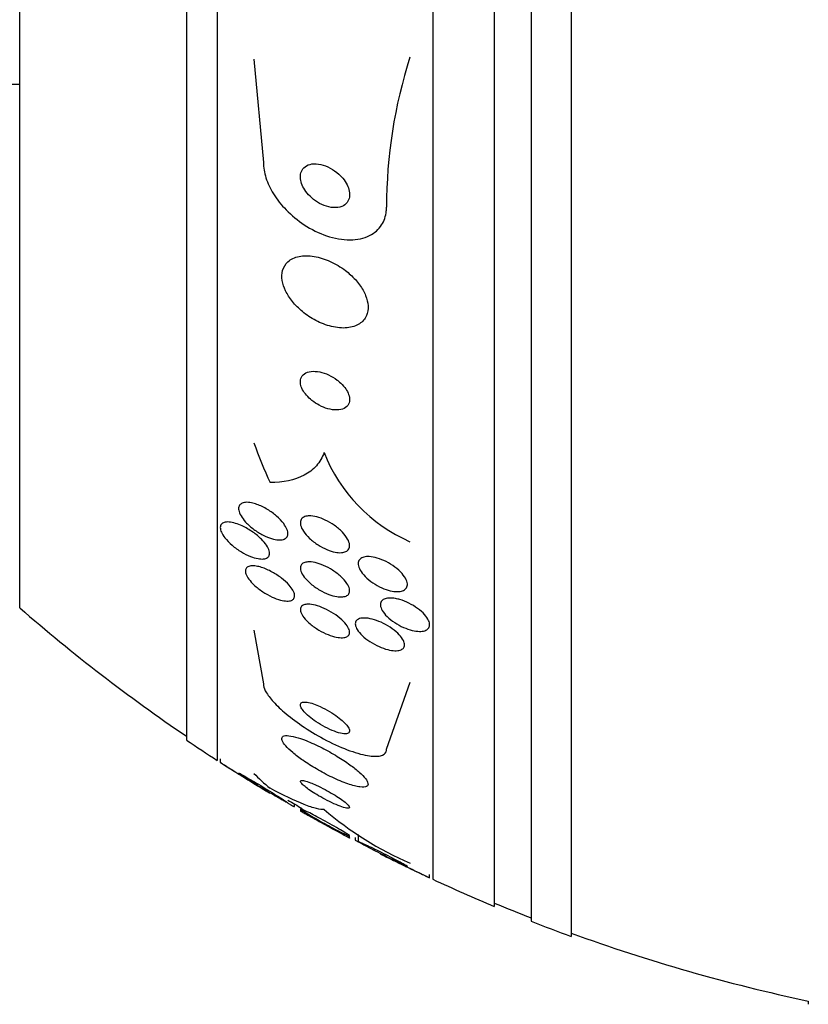
# Model space of a CAD drawing. Units: millimetres. Extents: x 0 to 1464, y 0 to 3421.
# Drawn here: x 1410 to 1422, y 1746 to 1762 of the extents above; entities that cross this region are included whole.
import ezdxf

# ---------------------------------------------------------------- set-up
doc = ezdxf.new("R2010")
doc.units = ezdxf.units.MM
doc.layers.add('DV3_Défaut', color=7, linetype='Continuous')
doc.layers.add('Défaut', color=7, linetype='Continuous')

# ---------------------------------------------------------------- blocks, each defined once
blk = doc.blocks.new('SE2')
at = {"layer": 'DV3_Défaut', "color": 7, "linetype": 'Continuous'}
for p, q in [((1418.46, 1800.747), (1418.46, 1747.08)), ((1417.81, 1800.502), (1417.81, 1747.326)), ((1417.21, 1800.26), (1417.21, 1747.568)), ((1416.21, 1799.82), (1416.21, 1748.008)), ((1412.71, 1797.89), (1412.71, 1749.938)), ((1412.21, 1797.559), (1412.21, 1750.269)), ((1409.501, 1795.414), (1409.501, 1752.414)), ((1413.305, 1761.32), (1413.46, 1759.643)), ((1406.101, 1760.914), (1409.501, 1760.914)), ((1413.305, 1752.052), (1413.46, 1751.179)), ((1415.46, 1750.119), (1415.841, 1751.205)), ((1412.76, 1749.965), (1412.76, 1749.904)), ((1413.967, 1749.19), (1413.967, 1749.228)), ((1414.06, 1749.15), (1414.06, 1749.115)), ((1414.86, 1748.68), (1414.86, 1748.712)), ((1414.952, 1748.685), (1414.952, 1748.644)), ((1414.998, 1748.736), (1414.998, 1748.619)), ((1416.16, 1748.032), (1416.16, 1748.087)), ((1422.31, 1746.031), (1422.31, 1745.978))]:
    blk.add_line(p, q, dxfattribs=at)
for centre, radius, start, end in [((1423.434, 1758.916), 7.975, 162.2081, 179.9695), ((1416.9, 1755.907), 2.641, 201.5868, 246.345), ((1428.21, 1773.914), 28.5, 228.9717, 235.8471), ((1428.21, 1773.914), 28.55, 235.9151, 237.1182), ((1428.21, 1773.914), 28.55, 237.2454, 239.1188), ((1428.21, 1773.914), 28.5, 239.7613, 240.2967), ((1428.21, 1773.914), 28.55, 240.3015, 242.1075), ((1418.09, 1753.434), 5.633, 229.6797, 246.4688), ((1428.21, 1773.914), 28.55, 243.2567, 245.0332), ((1428.21, 1773.914), 28.55, 245.1455, 247.3383), ((1428.21, 1773.914), 28.5, 247.2963, 248.5978), ((1428.21, 1773.914), 28.55, 248.6371, 250.0313), ((1428.21, 1773.914), 28.5, 249.9948, 258.0524)]:
    blk.add_arc(centre, radius, start, end, dxfattribs=at)
for centre, ratio in [((1428.21, 1758.206), 0.756061), ((1428.21, 1750.889), 0.282189)]:
    blk.add_ellipse(centre, major_axis=(-15.463, 0), ratio=ratio, start_param=0.269604, end_param=0.32732, dxfattribs=at)
for points, knots in [([(1413.46, 1759.643), (1413.46, 1759.564), (1413.474, 1759.48), (1413.501, 1759.396), (1413.529, 1759.309), (1413.571, 1759.221), (1413.623, 1759.137), (1413.68, 1759.045), (1413.751, 1758.956), (1413.829, 1758.875), (1413.917, 1758.784), (1414.017, 1758.702), (1414.122, 1758.634), (1414.238, 1758.558), (1414.362, 1758.497), (1414.486, 1758.455), (1414.614, 1758.411), (1414.745, 1758.388), (1414.867, 1758.388), (1414.982, 1758.389), (1415.092, 1758.412), (1415.184, 1758.458), (1415.264, 1758.498), (1415.333, 1758.557), (1415.38, 1758.631), (1415.421, 1758.695), (1415.448, 1758.772), (1415.456, 1758.855), (1415.459, 1758.876), (1415.46, 1758.898), (1415.46, 1758.92)], [0, 0, 0, 0, 0.086523, 0.086523, 0.086523, 0.176827, 0.176827, 0.176827, 0.27681, 0.27681, 0.27681, 0.389998, 0.389998, 0.389998, 0.515723, 0.515723, 0.515723, 0.646939, 0.646939, 0.646939, 0.771694, 0.771694, 0.771694, 0.880983, 0.880983, 0.880983, 0.975744, 0.975744, 0.975744, 1, 1, 1, 1]), ([(1414.684, 1759.455), (1414.642, 1759.494), (1414.594, 1759.527), (1414.545, 1759.554), (1414.496, 1759.58), (1414.445, 1759.6), (1414.395, 1759.611), (1414.344, 1759.623), (1414.293, 1759.626), (1414.248, 1759.62), (1414.206, 1759.613), (1414.167, 1759.599), (1414.136, 1759.575), (1414.11, 1759.555), (1414.088, 1759.528), (1414.076, 1759.497), (1414.064, 1759.469), (1414.059, 1759.437), (1414.06, 1759.403), (1414.061, 1759.371), (1414.068, 1759.337), (1414.079, 1759.304), (1414.092, 1759.268), (1414.11, 1759.233), (1414.131, 1759.2), (1414.156, 1759.163), (1414.185, 1759.127), (1414.217, 1759.095), (1414.254, 1759.06), (1414.295, 1759.027), (1414.337, 1759.001), (1414.385, 1758.972), (1414.435, 1758.948), (1414.484, 1758.933), (1414.536, 1758.917), (1414.588, 1758.909), (1414.636, 1758.911), (1414.681, 1758.913), (1414.724, 1758.923), (1414.759, 1758.943), (1414.79, 1758.96), (1414.815, 1758.985), (1414.833, 1759.015), (1414.848, 1759.041), (1414.857, 1759.072), (1414.859, 1759.106), (1414.861, 1759.137), (1414.857, 1759.17), (1414.848, 1759.204), (1414.839, 1759.239), (1414.824, 1759.274), (1414.805, 1759.307), (1414.784, 1759.344), (1414.757, 1759.38), (1414.728, 1759.412), (1414.714, 1759.427), (1414.699, 1759.441), (1414.684, 1759.455)], [0, 0, 0, 0, 0.064308, 0.064308, 0.064308, 0.128528, 0.128528, 0.128528, 0.193946, 0.193946, 0.193946, 0.254425, 0.254425, 0.254425, 0.306477, 0.306477, 0.306477, 0.352033, 0.352033, 0.352033, 0.395598, 0.395598, 0.395598, 0.441173, 0.441173, 0.441173, 0.491658, 0.491658, 0.491658, 0.5487, 0.5487, 0.5487, 0.611822, 0.611822, 0.611822, 0.677373, 0.677373, 0.677373, 0.739323, 0.739323, 0.739323, 0.793321, 0.793321, 0.793321, 0.840156, 0.840156, 0.840156, 0.883921, 0.883921, 0.883921, 0.928698, 0.928698, 0.928698, 0.977573, 0.977573, 0.977573, 1, 1, 1, 1]), ([(1414.794, 1757.888), (1414.716, 1757.948), (1414.63, 1757.999), (1414.544, 1758.038), (1414.458, 1758.077), (1414.369, 1758.104), (1414.285, 1758.118), (1414.198, 1758.133), (1414.113, 1758.133), (1414.039, 1758.118), (1413.969, 1758.104), (1413.906, 1758.075), (1413.859, 1758.032), (1413.818, 1757.995), (1413.787, 1757.946), (1413.772, 1757.89), (1413.758, 1757.841), (1413.756, 1757.785), (1413.766, 1757.727), (1413.774, 1757.672), (1413.793, 1757.615), (1413.821, 1757.559), (1413.849, 1757.501), (1413.886, 1757.443), (1413.93, 1757.389), (1413.978, 1757.33), (1414.034, 1757.274), (1414.093, 1757.224), (1414.161, 1757.169), (1414.235, 1757.12), (1414.31, 1757.08), (1414.393, 1757.036), (1414.48, 1757.003), (1414.565, 1756.982), (1414.653, 1756.96), (1414.741, 1756.952), (1414.82, 1756.96), (1414.896, 1756.967), (1414.966, 1756.99), (1415.021, 1757.026), (1415.071, 1757.059), (1415.11, 1757.104), (1415.133, 1757.158), (1415.153, 1757.205), (1415.162, 1757.26), (1415.159, 1757.318), (1415.156, 1757.371), (1415.142, 1757.429), (1415.119, 1757.486), (1415.096, 1757.543), (1415.063, 1757.601), (1415.023, 1757.656), (1414.98, 1757.715), (1414.929, 1757.771), (1414.873, 1757.822), (1414.848, 1757.845), (1414.821, 1757.867), (1414.794, 1757.888)], [0, 0, 0, 0, 0.063293, 0.063293, 0.063293, 0.126451, 0.126451, 0.126451, 0.191738, 0.191738, 0.191738, 0.253363, 0.253363, 0.253363, 0.307034, 0.307034, 0.307034, 0.353648, 0.353648, 0.353648, 0.39744, 0.39744, 0.39744, 0.442564, 0.442564, 0.442564, 0.492094, 0.492094, 0.492094, 0.547903, 0.547903, 0.547903, 0.609922, 0.609922, 0.609922, 0.675097, 0.675097, 0.675097, 0.737784, 0.737784, 0.737784, 0.793227, 0.793227, 0.793227, 0.841311, 0.841311, 0.841311, 0.885631, 0.885631, 0.885631, 0.930239, 0.930239, 0.930239, 0.978311, 0.978311, 0.978311, 1, 1, 1, 1]), ([(1414.657, 1756.112), (1414.614, 1756.145), (1414.566, 1756.173), (1414.518, 1756.195), (1414.471, 1756.217), (1414.422, 1756.234), (1414.376, 1756.243), (1414.326, 1756.254), (1414.278, 1756.257), (1414.235, 1756.252), (1414.192, 1756.248), (1414.154, 1756.235), (1414.125, 1756.214), (1414.098, 1756.195), (1414.078, 1756.169), (1414.068, 1756.138), (1414.059, 1756.112), (1414.057, 1756.08), (1414.063, 1756.048), (1414.068, 1756.018), (1414.08, 1755.987), (1414.096, 1755.956), (1414.112, 1755.925), (1414.134, 1755.894), (1414.159, 1755.865), (1414.185, 1755.835), (1414.216, 1755.805), (1414.249, 1755.779), (1414.286, 1755.75), (1414.326, 1755.724), (1414.366, 1755.702), (1414.412, 1755.678), (1414.459, 1755.659), (1414.505, 1755.646), (1414.555, 1755.632), (1414.605, 1755.625), (1414.65, 1755.626), (1414.695, 1755.626), (1414.737, 1755.635), (1414.771, 1755.652), (1414.802, 1755.668), (1414.827, 1755.691), (1414.842, 1755.72), (1414.855, 1755.746), (1414.861, 1755.776), (1414.859, 1755.809), (1414.857, 1755.838), (1414.849, 1755.87), (1414.835, 1755.901), (1414.822, 1755.932), (1414.803, 1755.963), (1414.78, 1755.992), (1414.756, 1756.023), (1414.727, 1756.053), (1414.696, 1756.08), (1414.684, 1756.091), (1414.671, 1756.102), (1414.657, 1756.112)], [0, 0, 0, 0, 0.06105, 0.06105, 0.06105, 0.121854, 0.121854, 0.121854, 0.186985, 0.186985, 0.186985, 0.251548, 0.251548, 0.251548, 0.309626, 0.309626, 0.309626, 0.359331, 0.359331, 0.359331, 0.403806, 0.403806, 0.403806, 0.447595, 0.447595, 0.447595, 0.494368, 0.494368, 0.494368, 0.546696, 0.546696, 0.546696, 0.605717, 0.605717, 0.605717, 0.670083, 0.670083, 0.670083, 0.735206, 0.735206, 0.735206, 0.795027, 0.795027, 0.795027, 0.846574, 0.846574, 0.846574, 0.892015, 0.892015, 0.892015, 0.935691, 0.935691, 0.935691, 0.981402, 0.981402, 0.981402, 1, 1, 1, 1]), ([(1414.445, 1754.936), (1414.416, 1754.853), (1414.374, 1754.782), (1414.265, 1754.659), (1414.197, 1754.607), (1413.968, 1754.486), (1413.778, 1754.447), (1413.568, 1754.447)], [0, 0, 0, 0, 0.25, 0.25, 0.5, 0.5, 1, 1, 1, 1]), ([(1413.353, 1754.094), (1413.41, 1754.074), (1413.47, 1754.045), (1413.528, 1754.01), (1413.579, 1753.979), (1413.629, 1753.942), (1413.674, 1753.902), (1413.718, 1753.864), (1413.758, 1753.822), (1413.789, 1753.781), (1413.811, 1753.751), (1413.829, 1753.72), (1413.841, 1753.691), (1413.853, 1753.662), (1413.858, 1753.634), (1413.857, 1753.611), (1413.855, 1753.589), (1413.848, 1753.57), (1413.835, 1753.556), (1413.823, 1753.542), (1413.805, 1753.531), (1413.784, 1753.525), (1413.761, 1753.518), (1413.733, 1753.515), (1413.703, 1753.517), (1413.669, 1753.519), (1413.631, 1753.527), (1413.592, 1753.538), (1413.548, 1753.552), (1413.501, 1753.571), (1413.455, 1753.594), (1413.404, 1753.62), (1413.353, 1753.652), (1413.305, 1753.688), (1413.256, 1753.724), (1413.21, 1753.765), (1413.171, 1753.807), (1413.142, 1753.84), (1413.116, 1753.873), (1413.097, 1753.906), (1413.078, 1753.938), (1413.064, 1753.971), (1413.059, 1754), (1413.055, 1754.025), (1413.057, 1754.048), (1413.065, 1754.067), (1413.072, 1754.084), (1413.086, 1754.098), (1413.103, 1754.108), (1413.121, 1754.118), (1413.144, 1754.124), (1413.169, 1754.126), (1413.198, 1754.129), (1413.231, 1754.126), (1413.266, 1754.119), (1413.294, 1754.113), (1413.323, 1754.105), (1413.353, 1754.094)], [0, 0, 0, 0, 0.075496, 0.075496, 0.075496, 0.142683, 0.142683, 0.142683, 0.207816, 0.207816, 0.207816, 0.254958, 0.254958, 0.254958, 0.302366, 0.302366, 0.302366, 0.345663, 0.345663, 0.345663, 0.388388, 0.388388, 0.388388, 0.434359, 0.434359, 0.434359, 0.48636, 0.48636, 0.48636, 0.545835, 0.545835, 0.545835, 0.611654, 0.611654, 0.611654, 0.678828, 0.678828, 0.678828, 0.729615, 0.729615, 0.729615, 0.780808, 0.780808, 0.780808, 0.825835, 0.825835, 0.825835, 0.868007, 0.868007, 0.868007, 0.911858, 0.911858, 0.911858, 0.960748, 0.960748, 0.960748, 1, 1, 1, 1]), ([(1413.117, 1753.744), (1413.174, 1753.718), (1413.234, 1753.683), (1413.289, 1753.644), (1413.339, 1753.609), (1413.388, 1753.568), (1413.429, 1753.527), (1413.46, 1753.495), (1413.488, 1753.462), (1413.509, 1753.431), (1413.531, 1753.399), (1413.547, 1753.366), (1413.554, 1753.338), (1413.561, 1753.313), (1413.562, 1753.29), (1413.556, 1753.271), (1413.551, 1753.253), (1413.54, 1753.239), (1413.524, 1753.229), (1413.508, 1753.218), (1413.488, 1753.211), (1413.463, 1753.208), (1413.437, 1753.205), (1413.405, 1753.207), (1413.372, 1753.213), (1413.334, 1753.22), (1413.292, 1753.233), (1413.249, 1753.249), (1413.201, 1753.269), (1413.151, 1753.294), (1413.102, 1753.323), (1413.05, 1753.354), (1412.998, 1753.391), (1412.952, 1753.431), (1412.907, 1753.469), (1412.866, 1753.511), (1412.834, 1753.553), (1412.811, 1753.582), (1412.792, 1753.612), (1412.779, 1753.64), (1412.766, 1753.668), (1412.76, 1753.695), (1412.76, 1753.718), (1412.76, 1753.738), (1412.766, 1753.757), (1412.777, 1753.77), (1412.788, 1753.784), (1412.804, 1753.794), (1412.824, 1753.8), (1412.845, 1753.807), (1412.872, 1753.809), (1412.901, 1753.807), (1412.933, 1753.805), (1412.97, 1753.798), (1413.009, 1753.786), (1413.044, 1753.776), (1413.08, 1753.761), (1413.117, 1753.744)], [0, 0, 0, 0, 0.075137, 0.075137, 0.075137, 0.143092, 0.143092, 0.143092, 0.193711, 0.193711, 0.193711, 0.244735, 0.244735, 0.244735, 0.289609, 0.289609, 0.289609, 0.331634, 0.331634, 0.331634, 0.375308, 0.375308, 0.375308, 0.423992, 0.423992, 0.423992, 0.479955, 0.479955, 0.479955, 0.543554, 0.543554, 0.543554, 0.611624, 0.611624, 0.611624, 0.677084, 0.677084, 0.677084, 0.723256, 0.723256, 0.723256, 0.769693, 0.769693, 0.769693, 0.81209, 0.81209, 0.81209, 0.854232, 0.854232, 0.854232, 0.900101, 0.900101, 0.900101, 0.952557, 0.952557, 0.952557, 1, 1, 1, 1]), ([(1414.203, 1753.906), (1414.24, 1753.907), (1414.283, 1753.901), (1414.328, 1753.89), (1414.372, 1753.878), (1414.419, 1753.861), (1414.465, 1753.839), (1414.514, 1753.816), (1414.565, 1753.787), (1414.611, 1753.754), (1414.659, 1753.721), (1414.704, 1753.683), (1414.742, 1753.643), (1414.777, 1753.606), (1414.807, 1753.567), (1414.828, 1753.53), (1414.845, 1753.497), (1414.857, 1753.465), (1414.859, 1753.436), (1414.861, 1753.411), (1414.857, 1753.389), (1414.847, 1753.37), (1414.837, 1753.352), (1414.821, 1753.338), (1414.801, 1753.328), (1414.781, 1753.318), (1414.755, 1753.312), (1414.726, 1753.31), (1414.695, 1753.308), (1414.659, 1753.311), (1414.623, 1753.319), (1414.581, 1753.327), (1414.537, 1753.341), (1414.492, 1753.359), (1414.444, 1753.38), (1414.394, 1753.406), (1414.347, 1753.435), (1414.298, 1753.467), (1414.25, 1753.503), (1414.209, 1753.542), (1414.17, 1753.578), (1414.135, 1753.619), (1414.109, 1753.658), (1414.087, 1753.692), (1414.071, 1753.727), (1414.064, 1753.758), (1414.058, 1753.786), (1414.059, 1753.811), (1414.066, 1753.832), (1414.073, 1753.851), (1414.086, 1753.867), (1414.103, 1753.879), (1414.121, 1753.892), (1414.144, 1753.9), (1414.17, 1753.904), (1414.18, 1753.905), (1414.191, 1753.906), (1414.203, 1753.906)], [0, 0, 0, 0, 0.059012, 0.059012, 0.059012, 0.117735, 0.117735, 0.117735, 0.181574, 0.181574, 0.181574, 0.246784, 0.246784, 0.246784, 0.307382, 0.307382, 0.307382, 0.359931, 0.359931, 0.359931, 0.406061, 0.406061, 0.406061, 0.449964, 0.449964, 0.449964, 0.4955, 0.4955, 0.4955, 0.545536, 0.545536, 0.545536, 0.601807, 0.601807, 0.601807, 0.664159, 0.664159, 0.664159, 0.729467, 0.729467, 0.729467, 0.791955, 0.791955, 0.791955, 0.846794, 0.846794, 0.846794, 0.894136, 0.894136, 0.894136, 0.937968, 0.937968, 0.937968, 0.982542, 0.982542, 0.982542, 1, 1, 1, 1]), ([(1414.18, 1753.16), (1414.215, 1753.162), (1414.256, 1753.158), (1414.3, 1753.148), (1414.343, 1753.138), (1414.389, 1753.123), (1414.435, 1753.103), (1414.485, 1753.082), (1414.536, 1753.055), (1414.584, 1753.024), (1414.633, 1752.993), (1414.68, 1752.957), (1414.721, 1752.919), (1414.758, 1752.885), (1414.791, 1752.848), (1414.815, 1752.812), (1414.836, 1752.781), (1414.85, 1752.749), (1414.856, 1752.722), (1414.862, 1752.697), (1414.861, 1752.675), (1414.854, 1752.656), (1414.847, 1752.639), (1414.834, 1752.624), (1414.816, 1752.613), (1414.798, 1752.602), (1414.775, 1752.596), (1414.749, 1752.593), (1414.719, 1752.59), (1414.686, 1752.591), (1414.65, 1752.598), (1414.61, 1752.604), (1414.566, 1752.617), (1414.522, 1752.633), (1414.473, 1752.651), (1414.423, 1752.675), (1414.375, 1752.703), (1414.325, 1752.732), (1414.276, 1752.767), (1414.232, 1752.803), (1414.191, 1752.838), (1414.153, 1752.876), (1414.124, 1752.913), (1414.099, 1752.946), (1414.08, 1752.98), (1414.069, 1753.01), (1414.06, 1753.036), (1414.058, 1753.061), (1414.062, 1753.082), (1414.066, 1753.101), (1414.075, 1753.118), (1414.09, 1753.13), (1414.105, 1753.143), (1414.126, 1753.151), (1414.149, 1753.156), (1414.159, 1753.158), (1414.169, 1753.159), (1414.18, 1753.16)], [0, 0, 0, 0, 0.059298, 0.059298, 0.059298, 0.118317, 0.118317, 0.118317, 0.182265, 0.182265, 0.182265, 0.247243, 0.247243, 0.247243, 0.307362, 0.307362, 0.307362, 0.359491, 0.359491, 0.359491, 0.405466, 0.405466, 0.405466, 0.449461, 0.449461, 0.449461, 0.495253, 0.495253, 0.495253, 0.545634, 0.545634, 0.545634, 0.602244, 0.602244, 0.602244, 0.664782, 0.664782, 0.664782, 0.729969, 0.729969, 0.729969, 0.792031, 0.792031, 0.792031, 0.846401, 0.846401, 0.846401, 0.893508, 0.893508, 0.893508, 0.937377, 0.937377, 0.937377, 0.982178, 0.982178, 0.982178, 1, 1, 1, 1]), ([(1415.177, 1753.245), (1415.218, 1753.243), (1415.264, 1753.235), (1415.31, 1753.221), (1415.357, 1753.207), (1415.406, 1753.188), (1415.453, 1753.164), (1415.502, 1753.139), (1415.551, 1753.109), (1415.595, 1753.077), (1415.639, 1753.044), (1415.679, 1753.008), (1415.711, 1752.971), (1415.741, 1752.937), (1415.765, 1752.902), (1415.779, 1752.869), (1415.793, 1752.839), (1415.799, 1752.811), (1415.798, 1752.786), (1415.796, 1752.763), (1415.789, 1752.743), (1415.775, 1752.727), (1415.762, 1752.711), (1415.743, 1752.698), (1415.72, 1752.69), (1415.696, 1752.682), (1415.667, 1752.677), (1415.635, 1752.677), (1415.6, 1752.677), (1415.561, 1752.683), (1415.52, 1752.692), (1415.476, 1752.703), (1415.429, 1752.719), (1415.383, 1752.739), (1415.334, 1752.761), (1415.285, 1752.788), (1415.239, 1752.819), (1415.193, 1752.85), (1415.149, 1752.885), (1415.113, 1752.922), (1415.079, 1752.956), (1415.05, 1752.993), (1415.03, 1753.028), (1415.012, 1753.059), (1415.001, 1753.09), (1414.999, 1753.117), (1414.996, 1753.142), (1415, 1753.164), (1415.011, 1753.183), (1415.021, 1753.2), (1415.037, 1753.215), (1415.057, 1753.225), (1415.078, 1753.236), (1415.104, 1753.242), (1415.134, 1753.245), (1415.147, 1753.246), (1415.162, 1753.246), (1415.177, 1753.245)], [0, 0, 0, 0, 0.060202, 0.060202, 0.060202, 0.12021, 0.12021, 0.12021, 0.183433, 0.183433, 0.183433, 0.245817, 0.245817, 0.245817, 0.302856, 0.302856, 0.302856, 0.353256, 0.353256, 0.353256, 0.39938, 0.39938, 0.39938, 0.444819, 0.444819, 0.444819, 0.492677, 0.492677, 0.492677, 0.545152, 0.545152, 0.545152, 0.603165, 0.603165, 0.603165, 0.665581, 0.665581, 0.665581, 0.728719, 0.728719, 0.728719, 0.787696, 0.787696, 0.787696, 0.839863, 0.839863, 0.839863, 0.886684, 0.886684, 0.886684, 0.931773, 0.931773, 0.931773, 0.978564, 0.978564, 0.978564, 1, 1, 1, 1]), ([(1413.429, 1753.071), (1413.484, 1753.053), (1413.544, 1753.027), (1413.602, 1752.995), (1413.654, 1752.967), (1413.706, 1752.933), (1413.754, 1752.896), (1413.799, 1752.861), (1413.842, 1752.822), (1413.877, 1752.784), (1413.902, 1752.755), (1413.924, 1752.726), (1413.939, 1752.699), (1413.955, 1752.671), (1413.964, 1752.645), (1413.967, 1752.622), (1413.969, 1752.601), (1413.965, 1752.582), (1413.956, 1752.568), (1413.947, 1752.553), (1413.933, 1752.542), (1413.915, 1752.535), (1413.895, 1752.527), (1413.87, 1752.524), (1413.842, 1752.524), (1413.81, 1752.525), (1413.774, 1752.531), (1413.736, 1752.541), (1413.693, 1752.552), (1413.647, 1752.569), (1413.601, 1752.59), (1413.55, 1752.614), (1413.497, 1752.643), (1413.448, 1752.676), (1413.398, 1752.709), (1413.349, 1752.747), (1413.307, 1752.787), (1413.275, 1752.817), (1413.247, 1752.848), (1413.224, 1752.878), (1413.202, 1752.909), (1413.185, 1752.94), (1413.175, 1752.967), (1413.167, 1752.991), (1413.165, 1753.013), (1413.169, 1753.032), (1413.173, 1753.049), (1413.183, 1753.063), (1413.197, 1753.074), (1413.211, 1753.085), (1413.231, 1753.092), (1413.255, 1753.095), (1413.281, 1753.098), (1413.311, 1753.097), (1413.344, 1753.091), (1413.371, 1753.087), (1413.399, 1753.08), (1413.429, 1753.071)], [0, 0, 0, 0, 0.075619, 0.075619, 0.075619, 0.142715, 0.142715, 0.142715, 0.207156, 0.207156, 0.207156, 0.253915, 0.253915, 0.253915, 0.300916, 0.300916, 0.300916, 0.344158, 0.344158, 0.344158, 0.387179, 0.387179, 0.387179, 0.43367, 0.43367, 0.43367, 0.486291, 0.486291, 0.486291, 0.546295, 0.546295, 0.546295, 0.612264, 0.612264, 0.612264, 0.678971, 0.678971, 0.678971, 0.729087, 0.729087, 0.729087, 0.779579, 0.779579, 0.779579, 0.824311, 0.824311, 0.824311, 0.86664, 0.86664, 0.86664, 0.910939, 0.910939, 0.910939, 0.96044, 0.96044, 0.96044, 1, 1, 1, 1]), ([(1415.676, 1752.548), (1415.724, 1752.534), (1415.775, 1752.514), (1415.824, 1752.49), (1415.873, 1752.466), (1415.922, 1752.436), (1415.965, 1752.404), (1416.008, 1752.374), (1416.047, 1752.339), (1416.078, 1752.305), (1416.106, 1752.273), (1416.129, 1752.24), (1416.142, 1752.21), (1416.155, 1752.183), (1416.161, 1752.156), (1416.159, 1752.133), (1416.158, 1752.112), (1416.15, 1752.093), (1416.137, 1752.078), (1416.124, 1752.063), (1416.104, 1752.051), (1416.081, 1752.043), (1416.056, 1752.035), (1416.026, 1752.032), (1415.993, 1752.032), (1415.958, 1752.033), (1415.917, 1752.038), (1415.876, 1752.048), (1415.831, 1752.059), (1415.783, 1752.076), (1415.737, 1752.096), (1415.687, 1752.118), (1415.638, 1752.145), (1415.592, 1752.175), (1415.547, 1752.204), (1415.504, 1752.238), (1415.469, 1752.273), (1415.436, 1752.305), (1415.409, 1752.339), (1415.39, 1752.371), (1415.373, 1752.4), (1415.363, 1752.429), (1415.36, 1752.454), (1415.358, 1752.477), (1415.362, 1752.498), (1415.372, 1752.515), (1415.382, 1752.532), (1415.398, 1752.546), (1415.419, 1752.555), (1415.441, 1752.566), (1415.468, 1752.571), (1415.498, 1752.573), (1415.53, 1752.575), (1415.568, 1752.572), (1415.607, 1752.565), (1415.629, 1752.561), (1415.652, 1752.555), (1415.676, 1752.548)], [0, 0, 0, 0, 0.062576, 0.062576, 0.062576, 0.12524, 0.12524, 0.12524, 0.186075, 0.186075, 0.186075, 0.24132, 0.24132, 0.24132, 0.290695, 0.290695, 0.290695, 0.336855, 0.336855, 0.336855, 0.383131, 0.383131, 0.383131, 0.432278, 0.432278, 0.432278, 0.486121, 0.486121, 0.486121, 0.545086, 0.545086, 0.545086, 0.60748, 0.60748, 0.60748, 0.66939, 0.66939, 0.66939, 0.726533, 0.726533, 0.726533, 0.777378, 0.777378, 0.777378, 0.823955, 0.823955, 0.823955, 0.869715, 0.869715, 0.869715, 0.917726, 0.917726, 0.917726, 0.970144, 0.970144, 0.970144, 1, 1, 1, 1]), ([(1414.183, 1752.473), (1414.22, 1752.473), (1414.262, 1752.467), (1414.307, 1752.455), (1414.351, 1752.444), (1414.399, 1752.427), (1414.447, 1752.405), (1414.497, 1752.383), (1414.55, 1752.355), (1414.598, 1752.323), (1414.646, 1752.292), (1414.692, 1752.257), (1414.732, 1752.221), (1414.767, 1752.189), (1414.798, 1752.154), (1414.82, 1752.121), (1414.839, 1752.093), (1414.852, 1752.066), (1414.857, 1752.041), (1414.862, 1752.019), (1414.86, 1751.999), (1414.853, 1751.983), (1414.846, 1751.967), (1414.833, 1751.955), (1414.816, 1751.946), (1414.797, 1751.936), (1414.774, 1751.931), (1414.747, 1751.93), (1414.716, 1751.928), (1414.681, 1751.931), (1414.644, 1751.939), (1414.603, 1751.947), (1414.557, 1751.961), (1414.512, 1751.979), (1414.462, 1751.999), (1414.41, 1752.024), (1414.361, 1752.053), (1414.311, 1752.083), (1414.263, 1752.117), (1414.22, 1752.153), (1414.18, 1752.186), (1414.145, 1752.222), (1414.118, 1752.256), (1414.095, 1752.286), (1414.077, 1752.316), (1414.068, 1752.343), (1414.06, 1752.367), (1414.058, 1752.388), (1414.062, 1752.406), (1414.066, 1752.424), (1414.076, 1752.438), (1414.09, 1752.449), (1414.106, 1752.46), (1414.127, 1752.467), (1414.151, 1752.47), (1414.161, 1752.472), (1414.172, 1752.473), (1414.183, 1752.473)], [0, 0, 0, 0, 0.061232, 0.061232, 0.061232, 0.122231, 0.122231, 0.122231, 0.187275, 0.187275, 0.187275, 0.251364, 0.251364, 0.251364, 0.308947, 0.308947, 0.308947, 0.35857, 0.35857, 0.35857, 0.403321, 0.403321, 0.403321, 0.447464, 0.447464, 0.447464, 0.494477, 0.494477, 0.494477, 0.546826, 0.546826, 0.546826, 0.605637, 0.605637, 0.605637, 0.669699, 0.669699, 0.669699, 0.734655, 0.734655, 0.734655, 0.794507, 0.794507, 0.794507, 0.846108, 0.846108, 0.846108, 0.891536, 0.891536, 0.891536, 0.935212, 0.935212, 0.935212, 0.981018, 0.981018, 0.981018, 1, 1, 1, 1]), ([(1415.127, 1752.248), (1415.168, 1752.244), (1415.215, 1752.235), (1415.263, 1752.22), (1415.31, 1752.206), (1415.36, 1752.186), (1415.408, 1752.162), (1415.458, 1752.137), (1415.508, 1752.107), (1415.553, 1752.075), (1415.595, 1752.044), (1415.635, 1752.01), (1415.667, 1751.976), (1415.695, 1751.946), (1415.718, 1751.914), (1415.733, 1751.885), (1415.746, 1751.859), (1415.753, 1751.834), (1415.752, 1751.812), (1415.752, 1751.792), (1415.745, 1751.774), (1415.733, 1751.76), (1415.721, 1751.746), (1415.703, 1751.735), (1415.68, 1751.728), (1415.656, 1751.72), (1415.627, 1751.717), (1415.595, 1751.718), (1415.56, 1751.72), (1415.52, 1751.726), (1415.479, 1751.736), (1415.433, 1751.748), (1415.385, 1751.765), (1415.338, 1751.786), (1415.288, 1751.808), (1415.237, 1751.835), (1415.19, 1751.866), (1415.145, 1751.896), (1415.101, 1751.929), (1415.065, 1751.964), (1415.032, 1751.995), (1415.004, 1752.028), (1414.985, 1752.06), (1414.968, 1752.087), (1414.957, 1752.114), (1414.953, 1752.138), (1414.95, 1752.16), (1414.954, 1752.18), (1414.963, 1752.196), (1414.972, 1752.212), (1414.987, 1752.224), (1415.006, 1752.233), (1415.027, 1752.242), (1415.053, 1752.248), (1415.082, 1752.249), (1415.096, 1752.249), (1415.111, 1752.249), (1415.127, 1752.248)], [0, 0, 0, 0, 0.06184, 0.06184, 0.06184, 0.123558, 0.123558, 0.123558, 0.18715, 0.18715, 0.18715, 0.24791, 0.24791, 0.24791, 0.302246, 0.302246, 0.302246, 0.350501, 0.350501, 0.350501, 0.395872, 0.395872, 0.395872, 0.441891, 0.441891, 0.441891, 0.491343, 0.491343, 0.491343, 0.546002, 0.546002, 0.546002, 0.606088, 0.606088, 0.606088, 0.669443, 0.669443, 0.669443, 0.731558, 0.731558, 0.731558, 0.787949, 0.787949, 0.787949, 0.837602, 0.837602, 0.837602, 0.88322, 0.88322, 0.88322, 0.92856, 0.92856, 0.92856, 0.976743, 0.976743, 0.976743, 1, 1, 1, 1]), ([(1413.46, 1751.179), (1413.46, 1751.148), (1413.471, 1751.11), (1413.491, 1751.069), (1413.516, 1751.021), (1413.555, 1750.967), (1413.603, 1750.911), (1413.657, 1750.849), (1413.724, 1750.784), (1413.799, 1750.72), (1413.883, 1750.647), (1413.98, 1750.573), (1414.081, 1750.504), (1414.195, 1750.427), (1414.317, 1750.353), (1414.438, 1750.288), (1414.567, 1750.219), (1414.698, 1750.158), (1414.822, 1750.111), (1414.94, 1750.066), (1415.054, 1750.032), (1415.151, 1750.016), (1415.236, 1750.001), (1415.31, 1749.999), (1415.363, 1750.013), (1415.409, 1750.024), (1415.44, 1750.047), (1415.453, 1750.079), (1415.457, 1750.091), (1415.46, 1750.105), (1415.46, 1750.119)], [0, 0, 0, 0, 0.07576, 0.07576, 0.07576, 0.165291, 0.165291, 0.165291, 0.263821, 0.263821, 0.263821, 0.375299, 0.375299, 0.375299, 0.499709, 0.499709, 0.499709, 0.630838, 0.630838, 0.630838, 0.757025, 0.757025, 0.757025, 0.868377, 0.868377, 0.868377, 0.964569, 0.964569, 0.964569, 1, 1, 1, 1]), ([(1414.274, 1750.856), (1414.236, 1750.868), (1414.2, 1750.878), (1414.17, 1750.882), (1414.139, 1750.887), (1414.112, 1750.886), (1414.094, 1750.881), (1414.077, 1750.876), (1414.066, 1750.866), (1414.062, 1750.853), (1414.058, 1750.84), (1414.06, 1750.824), (1414.068, 1750.806), (1414.075, 1750.788), (1414.089, 1750.767), (1414.106, 1750.746), (1414.126, 1750.722), (1414.15, 1750.697), (1414.178, 1750.672), (1414.21, 1750.644), (1414.246, 1750.615), (1414.285, 1750.587), (1414.328, 1750.557), (1414.375, 1750.527), (1414.423, 1750.5), (1414.473, 1750.472), (1414.526, 1750.446), (1414.576, 1750.425), (1414.625, 1750.405), (1414.673, 1750.389), (1414.714, 1750.379), (1414.751, 1750.371), (1414.785, 1750.368), (1414.809, 1750.371), (1414.83, 1750.374), (1414.846, 1750.382), (1414.853, 1750.394), (1414.861, 1750.404), (1414.862, 1750.419), (1414.857, 1750.436), (1414.852, 1750.452), (1414.841, 1750.472), (1414.826, 1750.492), (1414.81, 1750.514), (1414.788, 1750.538), (1414.763, 1750.563), (1414.735, 1750.589), (1414.701, 1750.617), (1414.665, 1750.644), (1414.625, 1750.674), (1414.581, 1750.704), (1414.535, 1750.731), (1414.486, 1750.761), (1414.434, 1750.788), (1414.384, 1750.811), (1414.346, 1750.829), (1414.309, 1750.844), (1414.274, 1750.856)], [0, 0, 0, 0, 0.05216, 0.05216, 0.05216, 0.104685, 0.104685, 0.104685, 0.152218, 0.152218, 0.152218, 0.196088, 0.196088, 0.196088, 0.24049, 0.24049, 0.24049, 0.288763, 0.288763, 0.288763, 0.343124, 0.343124, 0.343124, 0.404101, 0.404101, 0.404101, 0.469392, 0.469392, 0.469392, 0.533606, 0.533606, 0.533606, 0.591096, 0.591096, 0.591096, 0.640483, 0.640483, 0.640483, 0.684999, 0.684999, 0.684999, 0.728987, 0.728987, 0.728987, 0.775949, 0.775949, 0.775949, 0.828365, 0.828365, 0.828365, 0.88736, 0.88736, 0.88736, 0.951666, 0.951666, 0.951666, 1, 1, 1, 1]), ([(1413.982, 1750.316), (1413.929, 1750.331), (1413.882, 1750.339), (1413.846, 1750.34), (1413.81, 1750.341), (1413.783, 1750.334), (1413.77, 1750.319), (1413.758, 1750.305), (1413.757, 1750.285), (1413.767, 1750.259), (1413.776, 1750.235), (1413.796, 1750.206), (1413.824, 1750.173), (1413.853, 1750.14), (1413.892, 1750.103), (1413.936, 1750.066), (1413.985, 1750.024), (1414.041, 1749.981), (1414.102, 1749.939), (1414.17, 1749.891), (1414.245, 1749.843), (1414.321, 1749.799), (1414.405, 1749.75), (1414.492, 1749.703), (1414.577, 1749.663), (1414.665, 1749.62), (1414.752, 1749.584), (1414.831, 1749.557), (1414.905, 1749.531), (1414.974, 1749.513), (1415.028, 1749.506), (1415.076, 1749.5), (1415.114, 1749.502), (1415.136, 1749.514), (1415.155, 1749.524), (1415.163, 1749.542), (1415.158, 1749.565), (1415.154, 1749.587), (1415.139, 1749.614), (1415.116, 1749.644), (1415.092, 1749.675), (1415.058, 1749.71), (1415.017, 1749.746), (1414.974, 1749.785), (1414.922, 1749.826), (1414.865, 1749.867), (1414.802, 1749.913), (1414.732, 1749.959), (1414.66, 1750.003), (1414.58, 1750.052), (1414.495, 1750.099), (1414.413, 1750.141), (1414.324, 1750.186), (1414.235, 1750.226), (1414.154, 1750.258), (1414.093, 1750.283), (1414.034, 1750.303), (1413.982, 1750.316)], [0, 0, 0, 0, 0.050025, 0.050025, 0.050025, 0.100359, 0.100359, 0.100359, 0.146633, 0.146633, 0.146633, 0.190452, 0.190452, 0.190452, 0.235768, 0.235768, 0.235768, 0.285609, 0.285609, 0.285609, 0.341781, 0.341781, 0.341781, 0.404104, 0.404104, 0.404104, 0.469375, 0.469375, 0.469375, 0.531886, 0.531886, 0.531886, 0.587027, 0.587027, 0.587027, 0.634907, 0.634907, 0.634907, 0.67921, 0.67921, 0.67921, 0.723964, 0.723964, 0.723964, 0.772306, 0.772306, 0.772306, 0.826362, 0.826362, 0.826362, 0.886738, 0.886738, 0.886738, 0.951455, 0.951455, 0.951455, 1, 1, 1, 1]), ([(1412.76, 1749.906), (1412.76, 1749.906), (1412.76, 1749.905), (1412.76, 1749.905), (1412.762, 1749.904), (1412.769, 1749.9), (1412.781, 1749.892), (1412.793, 1749.885), (1412.811, 1749.874), (1412.831, 1749.861), (1412.848, 1749.85), (1412.867, 1749.838), (1412.888, 1749.825)], [0, 0, 0, 0, 0.048757, 0.048757, 0.048757, 0.387618, 0.387618, 0.387618, 0.728444, 0.728444, 0.728444, 1, 1, 1, 1]), ([(1412.888, 1749.825), (1412.925, 1749.802), (1412.968, 1749.775), (1413.013, 1749.747), (1413.057, 1749.72), (1413.105, 1749.69), (1413.152, 1749.661), (1413.204, 1749.629), (1413.256, 1749.596), (1413.305, 1749.566), (1413.355, 1749.536), (1413.402, 1749.506), (1413.442, 1749.482), (1413.471, 1749.464), (1413.497, 1749.448), (1413.517, 1749.436), (1413.536, 1749.424), (1413.55, 1749.415), (1413.556, 1749.411), (1413.559, 1749.41), (1413.56, 1749.409), (1413.56, 1749.409)], [0, 0, 0, 0, 0.163076, 0.163076, 0.163076, 0.32528, 0.32528, 0.32528, 0.503725, 0.503725, 0.503725, 0.683216, 0.683216, 0.683216, 0.815249, 0.815249, 0.815249, 0.948284, 0.948284, 0.948284, 1, 1, 1, 1]), ([(1413.057, 1749.731), (1413.057, 1749.732), (1413.06, 1749.732), (1413.065, 1749.73), (1413.072, 1749.726), (1413.085, 1749.72), (1413.102, 1749.71), (1413.115, 1749.703), (1413.13, 1749.695), (1413.148, 1749.685)], [0, 0, 0, 0, 0.27991, 0.27991, 0.27991, 0.692263, 0.692263, 0.692263, 1, 1, 1, 1]), ([(1413.148, 1749.685), (1413.178, 1749.668), (1413.215, 1749.647), (1413.254, 1749.624), (1413.293, 1749.601), (1413.336, 1749.575), (1413.379, 1749.55), (1413.427, 1749.521), (1413.477, 1749.491), (1413.525, 1749.461), (1413.576, 1749.43), (1413.627, 1749.399), (1413.673, 1749.37), (1413.716, 1749.343), (1413.757, 1749.318), (1413.788, 1749.298), (1413.81, 1749.283), (1413.829, 1749.271), (1413.841, 1749.262), (1413.852, 1749.254), (1413.858, 1749.249), (1413.857, 1749.248), (1413.856, 1749.247), (1413.848, 1749.25), (1413.836, 1749.257), (1413.823, 1749.263), (1413.806, 1749.272), (1413.784, 1749.284), (1413.762, 1749.296), (1413.734, 1749.312), (1413.704, 1749.329), (1413.67, 1749.348), (1413.633, 1749.37), (1413.594, 1749.393), (1413.55, 1749.419), (1413.503, 1749.447), (1413.457, 1749.475), (1413.406, 1749.506), (1413.355, 1749.537), (1413.307, 1749.567), (1413.258, 1749.597), (1413.212, 1749.626), (1413.173, 1749.651), (1413.143, 1749.67), (1413.117, 1749.687), (1413.098, 1749.701), (1413.078, 1749.714), (1413.065, 1749.724), (1413.06, 1749.728)], [0, 0, 0, 0, 0.064126, 0.064126, 0.064126, 0.127825, 0.127825, 0.127825, 0.199275, 0.199275, 0.199275, 0.275801, 0.275801, 0.275801, 0.349788, 0.349788, 0.349788, 0.403364, 0.403364, 0.403364, 0.457244, 0.457244, 0.457244, 0.506405, 0.506405, 0.506405, 0.554854, 0.554854, 0.554854, 0.606938, 0.606938, 0.606938, 0.665832, 0.665832, 0.665832, 0.733198, 0.733198, 0.733198, 0.807802, 0.807802, 0.807802, 0.884042, 0.884042, 0.884042, 0.941789, 0.941789, 0.941789, 1, 1, 1, 1]), ([(1414.445, 1749.14), (1414.416, 1749.135), (1414.374, 1749.141), (1414.265, 1749.169), (1414.197, 1749.192), (1413.968, 1749.284), (1413.777, 1749.375), (1413.568, 1749.486)], [0, 0, 0, 0, 0.25, 0.25, 0.5, 0.5, 1, 1, 1, 1]), ([(1414.222, 1749.575), (1414.186, 1749.589), (1414.153, 1749.599), (1414.127, 1749.606), (1414.101, 1749.612), (1414.081, 1749.614), (1414.07, 1749.61), (1414.06, 1749.607), (1414.057, 1749.6), (1414.062, 1749.588), (1414.066, 1749.578), (1414.077, 1749.565), (1414.093, 1749.549), (1414.108, 1749.534), (1414.129, 1749.516), (1414.153, 1749.498), (1414.179, 1749.478), (1414.209, 1749.457), (1414.241, 1749.435), (1414.277, 1749.411), (1414.317, 1749.387), (1414.357, 1749.364), (1414.402, 1749.337), (1414.449, 1749.312), (1414.494, 1749.288), (1414.544, 1749.263), (1414.594, 1749.239), (1414.639, 1749.22), (1414.685, 1749.2), (1414.728, 1749.184), (1414.763, 1749.174), (1414.795, 1749.164), (1414.822, 1749.159), (1414.839, 1749.16), (1414.853, 1749.161), (1414.861, 1749.166), (1414.86, 1749.176), (1414.859, 1749.185), (1414.851, 1749.197), (1414.838, 1749.211), (1414.825, 1749.225), (1414.807, 1749.242), (1414.785, 1749.26), (1414.762, 1749.278), (1414.734, 1749.299), (1414.704, 1749.319), (1414.67, 1749.342), (1414.633, 1749.365), (1414.595, 1749.388), (1414.552, 1749.414), (1414.507, 1749.439), (1414.462, 1749.463), (1414.413, 1749.489), (1414.364, 1749.513), (1414.318, 1749.534), (1414.284, 1749.55), (1414.251, 1749.564), (1414.222, 1749.575)], [0, 0, 0, 0, 0.055824, 0.055824, 0.055824, 0.112069, 0.112069, 0.112069, 0.162195, 0.162195, 0.162195, 0.206942, 0.206942, 0.206942, 0.250691, 0.250691, 0.250691, 0.297193, 0.297193, 0.297193, 0.349104, 0.349104, 0.349104, 0.4077, 0.4077, 0.4077, 0.471861, 0.471861, 0.471861, 0.537218, 0.537218, 0.537218, 0.597671, 0.597671, 0.597671, 0.649874, 0.649874, 0.649874, 0.695678, 0.695678, 0.695678, 0.739391, 0.739391, 0.739391, 0.784894, 0.784894, 0.784894, 0.835051, 0.835051, 0.835051, 0.891578, 0.891578, 0.891578, 0.954247, 0.954247, 0.954247, 1, 1, 1, 1]), ([(1413.857, 1749.243), (1413.871, 1749.235), (1413.884, 1749.228), (1413.897, 1749.221), (1413.923, 1749.207), (1413.943, 1749.196), (1413.955, 1749.191), (1413.963, 1749.188), (1413.967, 1749.186), (1413.967, 1749.188)], [0, 0, 0, 0, 0.215378, 0.215378, 0.215378, 0.68265, 0.68265, 0.68265, 1, 1, 1, 1]), ([(1414.14, 1749.12), (1414.168, 1749.107), (1414.202, 1749.089), (1414.24, 1749.07), (1414.277, 1749.051), (1414.318, 1749.029), (1414.359, 1749.007), (1414.405, 1748.982), (1414.453, 1748.956), (1414.5, 1748.93), (1414.55, 1748.902), (1414.6, 1748.874), (1414.645, 1748.848), (1414.691, 1748.821), (1414.733, 1748.796), (1414.767, 1748.776), (1414.798, 1748.757), (1414.824, 1748.74), (1414.84, 1748.729), (1414.854, 1748.719), (1414.861, 1748.713), (1414.86, 1748.711), (1414.859, 1748.71), (1414.852, 1748.711), (1414.839, 1748.717), (1414.826, 1748.721), (1414.808, 1748.729), (1414.786, 1748.74), (1414.763, 1748.751), (1414.735, 1748.765), (1414.704, 1748.78), (1414.67, 1748.797), (1414.632, 1748.817), (1414.594, 1748.838), (1414.55, 1748.861), (1414.504, 1748.886), (1414.458, 1748.911), (1414.409, 1748.938), (1414.359, 1748.966), (1414.312, 1748.993), (1414.264, 1749.02), (1414.219, 1749.047), (1414.181, 1749.07), (1414.145, 1749.091), (1414.114, 1749.111), (1414.093, 1749.125), (1414.075, 1749.137), (1414.063, 1749.146), (1414.061, 1749.15), (1414.058, 1749.154), (1414.062, 1749.154), (1414.072, 1749.15), (1414.082, 1749.147), (1414.097, 1749.141), (1414.117, 1749.131), (1414.124, 1749.128), (1414.132, 1749.124), (1414.14, 1749.12)], [0, 0, 0, 0, 0.054428, 0.054428, 0.054428, 0.108525, 0.108525, 0.108525, 0.168313, 0.168313, 0.168313, 0.232984, 0.232984, 0.232984, 0.297613, 0.297613, 0.297613, 0.356402, 0.356402, 0.356402, 0.407099, 0.407099, 0.407099, 0.452293, 0.452293, 0.452293, 0.496267, 0.496267, 0.496267, 0.542651, 0.542651, 0.542651, 0.594067, 0.594067, 0.594067, 0.651896, 0.651896, 0.651896, 0.715358, 0.715358, 0.715358, 0.780558, 0.780558, 0.780558, 0.841502, 0.841502, 0.841502, 0.894321, 0.894321, 0.894321, 0.940398, 0.940398, 0.940398, 0.98405, 0.98405, 0.98405, 1, 1, 1, 1]), ([(1414.06, 1749.117), (1414.06, 1749.117), (1414.06, 1749.117), (1414.062, 1749.116), (1414.065, 1749.114), (1414.075, 1749.109), (1414.09, 1749.101), (1414.105, 1749.092), (1414.125, 1749.081), (1414.149, 1749.068), (1414.159, 1749.062), (1414.169, 1749.057), (1414.18, 1749.051)], [0, 0, 0, 0, 0.118902, 0.118902, 0.118902, 0.481915, 0.481915, 0.481915, 0.852581, 0.852581, 0.852581, 1, 1, 1, 1]), ([(1414.18, 1749.051), (1414.215, 1749.031), (1414.256, 1749.009), (1414.3, 1748.985), (1414.343, 1748.961), (1414.389, 1748.936), (1414.435, 1748.91), (1414.485, 1748.883), (1414.536, 1748.855), (1414.584, 1748.828), (1414.633, 1748.802), (1414.68, 1748.776), (1414.72, 1748.754), (1414.758, 1748.733), (1414.791, 1748.715), (1414.815, 1748.702), (1414.836, 1748.691), (1414.85, 1748.683), (1414.856, 1748.679), (1414.859, 1748.678), (1414.86, 1748.677), (1414.86, 1748.677)], [0, 0, 0, 0, 0.1563265, 0.1563265, 0.1563265, 0.3119151, 0.3119151, 0.3119151, 0.4805125, 0.4805125, 0.4805125, 0.6518539, 0.6518539, 0.6518539, 0.8104118, 0.8104118, 0.8104118, 0.9479034, 0.9479034, 0.9479034, 1, 1, 1, 1]), ([(1414.952, 1748.646), (1414.952, 1748.645), (1414.953, 1748.645), (1414.954, 1748.644), (1414.957, 1748.641), (1414.967, 1748.634), (1414.981, 1748.626), (1414.986, 1748.623), (1414.992, 1748.619), (1414.998, 1748.616)], [0, 0, 0, 0, 0.17496, 0.17496, 0.17496, 0.787836, 0.787836, 0.787836, 1, 1, 1, 1]), ([(1414.998, 1748.621), (1414.998, 1748.622), (1414.998, 1748.622), (1414.999, 1748.622), (1415.003, 1748.622), (1415.012, 1748.618), (1415.027, 1748.612), (1415.042, 1748.606), (1415.063, 1748.596), (1415.088, 1748.585), (1415.098, 1748.58), (1415.11, 1748.575), (1415.122, 1748.569)], [0, 0, 0, 0, 0.101611, 0.101611, 0.101611, 0.471732, 0.471732, 0.471732, 0.841059, 0.841059, 0.841059, 1, 1, 1, 1]), ([(1415.792, 1748.22), (1415.785, 1748.222), (1415.772, 1748.227), (1415.754, 1748.235), (1415.736, 1748.242), (1415.713, 1748.253), (1415.685, 1748.266), (1415.656, 1748.279), (1415.623, 1748.295), (1415.587, 1748.312), (1415.547, 1748.331), (1415.504, 1748.352), (1415.461, 1748.374), (1415.414, 1748.397), (1415.365, 1748.422), (1415.318, 1748.446), (1415.269, 1748.471), (1415.221, 1748.495), (1415.178, 1748.518), (1415.137, 1748.54), (1415.099, 1748.561), (1415.069, 1748.577), (1415.042, 1748.592), (1415.022, 1748.604), (1415.01, 1748.612)], [0, 0, 0, 0, 0.103689, 0.103689, 0.103689, 0.209225, 0.209225, 0.209225, 0.322823, 0.322823, 0.322823, 0.448364, 0.448364, 0.448364, 0.586093, 0.586093, 0.586093, 0.730787, 0.730787, 0.730787, 0.872055, 0.872055, 0.872055, 1, 1, 1, 1]), ([(1415.122, 1748.569), (1415.157, 1748.553), (1415.197, 1748.533), (1415.24, 1748.512), (1415.282, 1748.492), (1415.328, 1748.469), (1415.373, 1748.446), (1415.422, 1748.422), (1415.471, 1748.397), (1415.518, 1748.373), (1415.566, 1748.348), (1415.612, 1748.324), (1415.652, 1748.303), (1415.69, 1748.283), (1415.724, 1748.265), (1415.748, 1748.251), (1415.77, 1748.238), (1415.786, 1748.229), (1415.793, 1748.224), (1415.796, 1748.222), (1415.798, 1748.22), (1415.798, 1748.219)], [0, 0, 0, 0, 0.152635, 0.152635, 0.152635, 0.304586, 0.304586, 0.304586, 0.468207, 0.468207, 0.468207, 0.636619, 0.636619, 0.636619, 0.796902, 0.796902, 0.796902, 0.940071, 0.940071, 0.940071, 1, 1, 1, 1]), ([(1415.36, 1748.419), (1415.36, 1748.419), (1415.363, 1748.418), (1415.37, 1748.414), (1415.379, 1748.41), (1415.394, 1748.402), (1415.414, 1748.393), (1415.422, 1748.389), (1415.432, 1748.384), (1415.442, 1748.379)], [0, 0, 0, 0, 0.342666, 0.342666, 0.342666, 0.800046, 0.800046, 0.800046, 1, 1, 1, 1]), ([(1415.442, 1748.379), (1415.471, 1748.365), (1415.507, 1748.348), (1415.545, 1748.329), (1415.583, 1748.31), (1415.626, 1748.29), (1415.669, 1748.269), (1415.715, 1748.246), (1415.764, 1748.222), (1415.811, 1748.2), (1415.861, 1748.176), (1415.91, 1748.152), (1415.954, 1748.131), (1415.997, 1748.11), (1416.037, 1748.09), (1416.07, 1748.075), (1416.099, 1748.061), (1416.123, 1748.049), (1416.139, 1748.042), (1416.152, 1748.035), (1416.16, 1748.032), (1416.16, 1748.032)], [0, 0, 0, 0, 0.139844, 0.139844, 0.139844, 0.279046, 0.279046, 0.279046, 0.429018, 0.429018, 0.429018, 0.585793, 0.585793, 0.585793, 0.73864, 0.73864, 0.73864, 0.878016, 0.878016, 0.878016, 1, 1, 1, 1])]:
    blk.add_open_spline(points, degree=3, knots=knots, dxfattribs=at)

msp = doc.modelspace()

# ---------------------------------------------------------------- block references
at = {"layer": 'Défaut'}
msp.add_blockref('SE2', (0, 0), dxfattribs=at)

doc.saveas('drawing.dxf')
